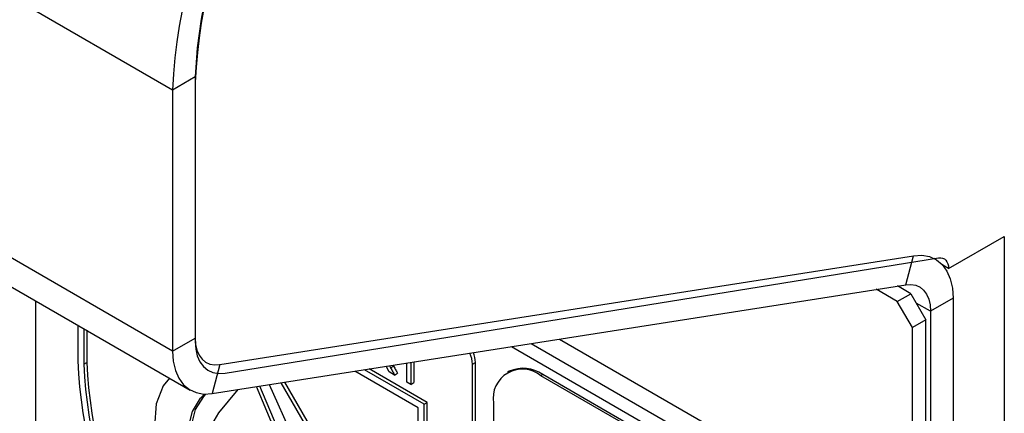
# Model space of a CAD drawing. Units: millimetres. Extents: x 5 to 415, y 5 to 292.
# Drawn here: x 347 to 351, y 212 to 214 of the extents above; entities that cross this region are included whole.
import ezdxf

# ---------------------------------------------------------------- set-up
doc = ezdxf.new("R2010")
doc.units = ezdxf.units.MM

msp = doc.modelspace()

# ---------------------------------------------------------------- linework, layer by layer
at = {"color": 7, "linetype": 'Continuous', "lineweight": 25}
for p, q in [((347.4392, 213.8849), (305.0128, 238.3771)), ((347.4392, 212.6601), (305.0128, 237.1524)), ((305.0957, 236.9692), (347.5221, 212.477)), ((347.5453, 213.9461), (347.4392, 213.8849)), ((347.5453, 213.9461), (347.5453, 212.7213)), ((347.5453, 213.9216), (347.5453, 212.7056)), ((347.4392, 213.8849), (347.4392, 212.6601)), ((351.0808, 213.0473), (351.3425, 213.1984)), ((351.3425, 213.1984), (351.3425, 203.4328)), ((347.6616, 212.5967), (350.9159, 213.1076)), ((347.6856, 212.5561), (351.0341, 213.0972)), ((350.8797, 212.9715), (350.9159, 213.1076)), ((351.0192, 213.0912), (351.0144, 213.094)), ((351.0808, 213.0473), (351.0533, 213.0632)), ((347.6253, 212.4606), (350.8797, 212.9715)), ((350.8404, 212.8924), (350.7411, 212.9498)), ((350.8404, 212.8924), (350.9041, 212.9292)), ((350.9041, 212.9292), (350.8412, 212.9655)), ((350.9041, 212.9292), (350.9748, 212.8067)), ((346.7958, 212.8963), (346.7958, 211.1691)), ((350.9111, 212.7699), (350.8404, 212.8924)), ((351.1021, 212.9081), (350.996, 212.8468)), ((351.1021, 212.9081), (351.1021, 212.3004)), ((350.996, 212.8468), (350.996, 212.2392)), ((350.9748, 212.8067), (350.9111, 212.7699)), ((350.9748, 211.7973), (350.9748, 212.8067)), ((346.9938, 212.782), (346.9938, 212.6144)), ((347.022, 212.7656), (347.022, 212.5981)), ((347.0362, 212.7575), (347.0362, 212.6063)), ((350.9111, 211.7606), (350.9111, 212.7699)), ((347.4392, 212.6601), (347.5453, 212.7213)), ((347.022, 212.5981), (347.0362, 212.6063)), ((348.5385, 212.5147), (348.5385, 212.604)), ((348.5576, 212.607), (348.5576, 212.5037)), ((348.5717, 212.6092), (348.5717, 212.5119)), ((348.8464, 212.5983), (348.8605, 212.6064)), ((348.8605, 209.9935), (348.8605, 212.6064)), ((347.6616, 212.5967), (347.6253, 212.4606)), ((348.5918, 212.3941), (348.2946, 212.5657)), ((348.6201, 212.4104), (348.3391, 212.5727)), ((348.6342, 212.4186), (348.3613, 212.5762)), ((348.4558, 212.5624), (348.4409, 212.5887)), ((348.4814, 212.5477), (348.4558, 212.5624)), ((348.4566, 212.5911), (348.4621, 212.5816)), ((348.4621, 212.5816), (348.4762, 212.5898)), ((348.4739, 212.5938), (348.4762, 212.5898)), ((348.8464, 209.9853), (348.8464, 212.5983)), ((349.0191, 212.5653), (349.0102, 212.5601)), ((348.1605, 212.145), (347.9489, 212.5114)), ((348.1746, 212.1532), (347.9662, 212.5141)), ((348.4814, 212.5477), (348.4955, 212.5558)), ((348.5576, 212.5037), (348.5385, 212.5147)), ((348.5576, 212.5037), (348.5717, 212.5119)), ((349.1765, 212.5497), (349.1676, 212.5445)), ((350.7268, 211.6444), (349.1676, 212.5445)), ((350.7357, 211.6496), (349.1765, 212.5497)), ((347.7455, 212.4795), (347.6549, 212.3707)), ((347.959, 212.1952), (347.8325, 212.4931)), ((347.9731, 212.2033), (347.849, 212.4957)), ((347.8921, 212.5025), (348.043, 212.1666)), ((347.5709, 212.4391), (347.5889, 212.4584)), ((347.5709, 212.4391), (347.5851, 212.4472)), ((347.5851, 212.4472), (347.5953, 212.4582)), ((348.6201, 212.4104), (348.6342, 212.4186)), ((348.6342, 211.6837), (348.6342, 212.4186)), ((348.5918, 211.6919), (348.5918, 212.3941)), ((348.6201, 211.6756), (348.6201, 212.4104)), ((348.9449, 212.4159), (348.9449, 210.0753))]:
    msp.add_line(p, q, dxfattribs=at)
at = {"color": 8, "linetype": 'Continuous', "lineweight": 25}
for p, q in [((350.996, 212.8468), (350.9294, 212.8853)), ((349.2552, 212.7165), (350.9111, 211.7606)), ((349.0295, 212.6811), (351.0172, 211.5336)), ((349.1216, 212.6955), (350.9712, 211.6278)), ((349.1216, 212.6955), (350.9758, 211.6251))]:
    msp.add_line(p, q, dxfattribs=at)
at = {"color": 7, "linetype": 'Continuous', "lineweight": 25, "flags": 128}
for points in [[(350.9159, 213.1076), (350.9553, 213.1097), (350.9914, 213.1033), (351.0235, 213.0886), (351.0509, 213.0659), (351.0729, 213.0357), (351.089, 212.9987), (351.0988, 212.9559), (351.1021, 212.9081)], [(351.0341, 213.0972), (351.044, 213.0977), (351.053, 213.0962), (351.0611, 213.0925), (351.068, 213.0869), (351.0735, 213.0793), (351.0775, 213.07), (351.08, 213.0593), (351.0808, 213.0473)], [(350.8797, 212.9715), (350.9042, 212.9728), (350.9268, 212.9689), (350.9469, 212.9597), (350.964, 212.9455), (350.9778, 212.9266), (350.9878, 212.9035), (350.9939, 212.8767), (350.996, 212.8468)], [(347.5453, 212.7213), (347.5474, 212.6915), (347.5535, 212.6647), (347.5635, 212.6416), (347.5773, 212.6227), (347.5944, 212.6085), (347.6145, 212.5993), (347.6371, 212.5953), (347.6616, 212.5967)], [(347.5453, 212.7056), (347.5478, 212.6697), (347.5552, 212.6375), (347.5673, 212.6097), (347.5839, 212.587), (347.6045, 212.57), (347.6287, 212.5591), (347.656, 212.5544), (347.6856, 212.5561)], [(347.4392, 212.6601), (347.4425, 212.6123), (347.4523, 212.5694), (347.4684, 212.5325), (347.4904, 212.5023), (347.5178, 212.4796), (347.5499, 212.4649), (347.586, 212.4585), (347.6253, 212.4606)], [(347.4254, 212.5328), (347.3957, 212.4976), (347.3619, 212.4131), (347.3547, 212.3065), (347.3748, 212.1863), (347.4204, 212.0622), (347.488, 211.9441), (347.572, 211.8415), (347.6658, 211.7628)], [(347.7725, 211.716), (347.6948, 211.7936), (347.6262, 211.8866), (347.5709, 211.9896), (347.5321, 212.0963), (347.5121, 212.2005), (347.5121, 212.296), (347.5321, 212.3772), (347.5709, 212.4391)], [(347.7634, 211.7448), (347.7089, 211.8018), (347.6403, 211.8948), (347.585, 211.9977), (347.5462, 212.1045), (347.5262, 212.2087), (347.5262, 212.3042), (347.5462, 212.3853), (347.5851, 212.4472)], [(347.6549, 212.3707), (347.6212, 212.3133), (347.6023, 212.2409), (347.5992, 212.1566), (347.6119, 212.0644), (347.6399, 211.9684), (347.6819, 211.8729), (347.7361, 211.7824), (347.7999, 211.7009)]]:
    msp.add_lwpolyline(points, dxfattribs=at)
at = {"color": 7, "linetype": 'Continuous', "lineweight": 25}
for centre, radius, start, end in [((349.9085, 213.7819), 2.4714, 122.3868, 177.6131), ((349.8317, 213.8263), 2.2884, 122.3869, 177.613), ((349.786, 213.8527), 2.2426, 122.3869, 177.613), ((348.7123, 212.5952), 0.1341, 1.3245, 24.346), ((348.7288, 212.6036), 0.1318, 1.2289, 22.0297), ((349.4865, 212.742), 2.496, 182.9309, 227.7087), ((349.466, 212.7306), 2.433, 182.9285, 227.4608), ((349.4519, 212.7224), 2.433, 182.9285, 227.4608), ((349.0807, 212.4379), 0.1376, 50.7972, 189.213), ((349.0843, 212.4209), 0.1584, 54.3826, 114.3072)]:
    msp.add_arc(centre, radius, start, end, dxfattribs=at)
for points in [[(348.4621, 212.5816), (348.4657, 212.5753), (348.4722, 212.564), (348.4786, 212.5526), (348.4814, 212.5477)], [(348.4762, 212.5898), (348.4798, 212.5834), (348.4863, 212.5721), (348.4927, 212.5608), (348.4955, 212.5558)]]:
    msp.add_open_spline(points, degree=3, knots=[0, 0, 0, 0, 0.5599837, 1, 1, 1, 1], dxfattribs=at)

doc.saveas('drawing.dxf')
